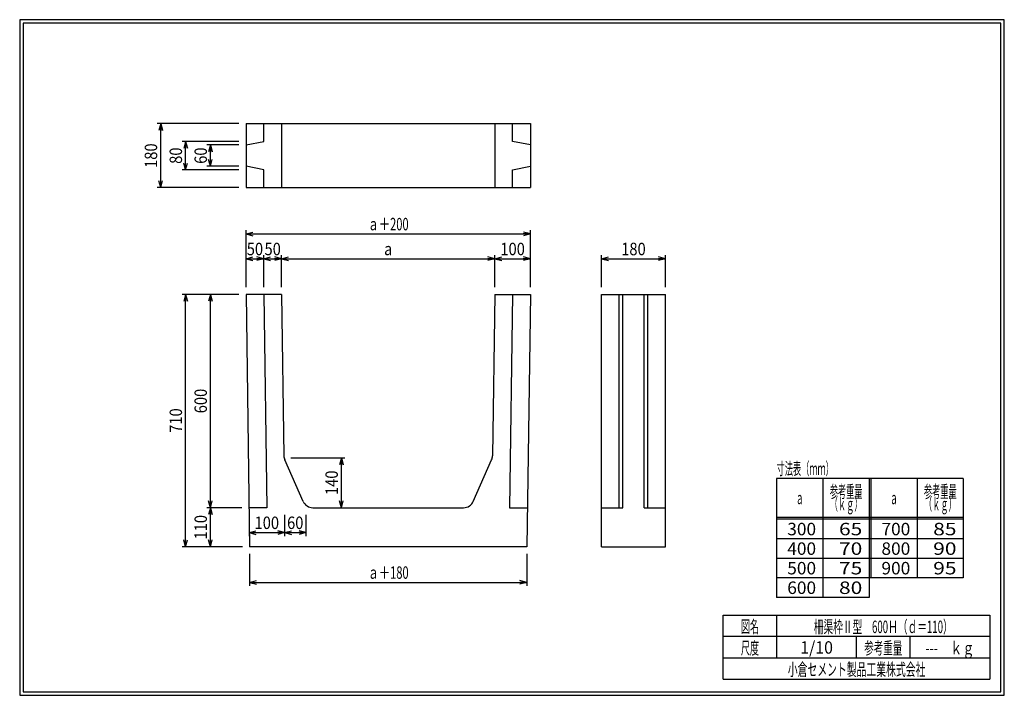
# Model space of a CAD drawing. Extents: x 639 to 916, y 44 to 234.
import ezdxf
from ezdxf.enums import TextEntityAlignment as Align

# ---------------------------------------------------------------- set-up
doc = ezdxf.new("R2010")
doc.units = 0
for name, pattern in [('太い実線', [0]), ('極太の実線', [0]), ('細い実線', [0])]:
    doc.linetypes.add(name, pattern=pattern)
doc.layers.get('0').update_dxf_attribs({"linetype": 'CONTINUOUS'})
doc.layers.add('GR1-1', color=7, linetype='CONTINUOUS')
doc.styles.add('FX_VECTOR', font='MONOTXT.SHX', dxfattribs={"bigfont": 'BIGFONT.SHX'})
doc.styles.add('STYLE1', font='MONOTXT.SHX', dxfattribs={"bigfont": 'extfont.shx'})
doc.dimstyles.new('FXDIMINFO', dxfattribs={"dimtxt": 3.5, "dimasz": 2, "dimexe": 1, "dimexo": 2, "dimgap": 1, "dimtad": 1, "dimtxsty": 'STYLE1', "dimblk1": 'FXTIP_ARROW_S', "dimblk2": 'FXTIP_ARROW_E', "dimsah": 1, "dimcen": 2.5, "dimdle": 6, "dimclrd": 7, "dimclre": 7, "dimclrt": 7, "dimazin": 3, "dimtfac": 1, "dimtmove": 0, "dimatfit": 3})

# ---------------------------------------------------------------- blocks, each defined once
blk = doc.blocks.new('FXTIP_ARROW_S')
at = {"color": 0, "linetype": 'CONTINUOUS'}
for q in [(-1, 0), (-0.965926, 0.258819), (-0.965926, -0.258819)]:
    blk.add_line((0, 0), q, dxfattribs=at)
blk = doc.blocks.new('FXTIP_ARROW_E')
at = {"color": 0, "linetype": 'CONTINUOUS'}
for q in [(-1, 0), (-0.965926, 0.258819), (-0.965926, -0.258819)]:
    blk.add_line((0, 0), q, dxfattribs=at)
blk = doc.blocks.new('*D19')
at = {"layer": 'GR1-1', "color": 7, "linetype": '細い実線'}
for p, q in [((715.166738, 111.123803), (730.363921, 111.123803)), ((729.363921, 97.123803), (729.363921, 111.123803)), ((721.363921, 97.123803), (730.363921, 97.123803))]:
    blk.add_line(p, q, dxfattribs=at)
at = {"layer": 'GR1-1', "color": 7, "linetype": '細い実線', "xscale": 2, "yscale": 2}
for name, p, rotation in [('FXTIP_ARROW_E', (729.363921, 111.123803), 90), ('FXTIP_ARROW_S', (729.363921, 97.123803), 270)]:
    blk.add_blockref(name, p, dxfattribs=dict(at, rotation=rotation))
at = {"layer": 'GR1-1', "color": 7, "linetype": '細い実線', "style": 'FX_VECTOR', "width": 0.657143}
blk.add_text('140', height=3.5, rotation=90, dxfattribs=at).set_placement((728.363965, 100.673804), (728.363965, 107.573804), align=Align.FIT)
blk = doc.blocks.new('*D20')
at = {"layer": 'GR1-1', "color": 7, "linetype": '細い実線'}
for p, q in [((703.363921, 95.123803), (703.363921, 89.123803)), ((713.363921, 95.123803), (713.363921, 89.123803)), ((703.363921, 90.123803), (713.363921, 90.123803))]:
    blk.add_line(p, q, dxfattribs=at)
at = {"layer": 'GR1-1', "color": 7, "linetype": '細い実線', "xscale": 2, "yscale": 2}
for name, p, rotation in [('FXTIP_ARROW_S', (703.363921, 90.123803), 180), ('FXTIP_ARROW_E', (713.363921, 90.123803), 360)]:
    blk.add_blockref(name, p, dxfattribs=dict(at, rotation=rotation))
at = {"layer": 'GR1-1', "color": 7, "linetype": '細い実線', "style": 'FX_VECTOR', "width": 0.657143}
blk.add_text('100', height=3.5, dxfattribs=at).set_placement((704.913965, 91.123804), (711.813965, 91.123804), align=Align.FIT)
blk = doc.blocks.new('*D21')
at = {"layer": 'GR1-1', "color": 7, "linetype": '細い実線'}
for p, q in [((719.363921, 95.123803), (719.363921, 89.123803)), ((713.363921, 90.123803), (719.363921, 90.123803))]:
    blk.add_line(p, q, dxfattribs=at)
at = {"layer": 'GR1-1', "color": 7, "linetype": '細い実線', "xscale": 2, "yscale": 2}
for name, p, rotation in [('FXTIP_ARROW_S', (713.363921, 90.123803), 180), ('FXTIP_ARROW_E', (719.363921, 90.123803), 360)]:
    blk.add_blockref(name, p, dxfattribs=dict(at, rotation=rotation))
at = {"layer": 'GR1-1', "color": 7, "linetype": '細い実線', "style": 'FX_VECTOR', "width": 0.657143}
blk.add_text('60', height=3.5, dxfattribs=at).set_placement((714.063965, 91.123804), (718.663965, 91.123804), align=Align.FIT)
blk = doc.blocks.new('*D22')
at = {"layer": 'GR1-1', "color": 7, "linetype": '細い実線'}
for p, q in [((702.518851, 159.123803), (702.518851, 175.123803)), ((782.518851, 159.123803), (782.518851, 175.123803)), ((702.518851, 174.123803), (782.518851, 174.123803))]:
    blk.add_line(p, q, dxfattribs=at)
at = {"layer": 'GR1-1', "color": 7, "linetype": '細い実線', "xscale": 2, "yscale": 2}
for name, p, rotation in [('FXTIP_ARROW_S', (702.518851, 174.123803), 180), ('FXTIP_ARROW_E', (782.518851, 174.123803), 360)]:
    blk.add_blockref(name, p, dxfattribs=dict(at, rotation=rotation))
at = {"layer": 'GR1-1', "color": 7, "linetype": '細い実線', "style": 'FX_VECTOR', "width": 0.657143}
blk.add_text('ａ＋200', height=3.5, dxfattribs=at).set_placement((736.768896, 175.123792), (748.268896, 175.123792), align=Align.FIT)
blk = doc.blocks.new('*D23')
at = {"layer": 'GR1-1', "color": 7, "linetype": '細い実線'}
for p, q in [((702.518851, 167.123803), (707.518851, 167.123803)), ((707.518851, 159.123803), (707.518851, 168.123803))]:
    blk.add_line(p, q, dxfattribs=at)
at = {"layer": 'GR1-1', "color": 7, "linetype": '細い実線', "xscale": 2, "yscale": 2}
for name, p, rotation in [('FXTIP_ARROW_S', (702.518851, 167.123803), 180), ('FXTIP_ARROW_E', (707.518851, 167.123803), 360)]:
    blk.add_blockref(name, p, dxfattribs=dict(at, rotation=rotation))
at = {"layer": 'GR1-1', "color": 7, "linetype": '細い実線', "style": 'FX_VECTOR', "width": 0.657143}
blk.add_text('50', height=3.5, dxfattribs=at).set_placement((702.718896, 168.123792), (707.318896, 168.123792), align=Align.FIT)
blk = doc.blocks.new('*D24')
at = {"layer": 'GR1-1', "color": 7, "linetype": '細い実線'}
for p, q in [((707.518851, 167.123803), (712.518851, 167.123803)), ((712.518851, 159.123803), (712.518851, 168.123803))]:
    blk.add_line(p, q, dxfattribs=at)
at = {"layer": 'GR1-1', "color": 7, "linetype": '細い実線', "xscale": 2, "yscale": 2}
for name, p, rotation in [('FXTIP_ARROW_S', (707.518851, 167.123803), 180), ('FXTIP_ARROW_E', (712.518851, 167.123803), 360)]:
    blk.add_blockref(name, p, dxfattribs=dict(at, rotation=rotation))
at = {"layer": 'GR1-1', "color": 7, "linetype": '細い実線', "style": 'FX_VECTOR', "width": 0.657143}
blk.add_text('50', height=3.5, dxfattribs=at).set_placement((707.718896, 168.123792), (712.318896, 168.123792), align=Align.FIT)
blk = doc.blocks.new('*D25')
at = {"layer": 'GR1-1', "color": 7, "linetype": '細い実線'}
for p, q in [((712.518851, 167.123803), (772.518851, 167.123803)), ((772.518851, 159.123803), (772.518851, 168.123803))]:
    blk.add_line(p, q, dxfattribs=at)
at = {"layer": 'GR1-1', "color": 7, "linetype": '細い実線', "xscale": 2, "yscale": 2}
for name, p, rotation in [('FXTIP_ARROW_S', (712.518851, 167.123803), 180), ('FXTIP_ARROW_E', (772.518851, 167.123803), 360)]:
    blk.add_blockref(name, p, dxfattribs=dict(at, rotation=rotation))
at = {"layer": 'GR1-1', "color": 7, "linetype": '細い実線', "style": 'FX_VECTOR', "width": 0.657143}
blk.add_text('a', height=3.5, dxfattribs=at).set_placement((741.368896, 168.123792), (743.668896, 168.123792), align=Align.FIT)
blk = doc.blocks.new('*D26')
at = {"layer": 'GR1-1', "color": 7, "linetype": '細い実線'}
blk.add_line((772.518851, 167.123803), (782.518851, 167.123803), dxfattribs=at)
at = {"layer": 'GR1-1', "color": 7, "linetype": '細い実線', "xscale": 2, "yscale": 2}
for name, p, rotation in [('FXTIP_ARROW_S', (772.518851, 167.123803), 180), ('FXTIP_ARROW_E', (782.518851, 167.123803), 360)]:
    blk.add_blockref(name, p, dxfattribs=dict(at, rotation=rotation))
at = {"layer": 'GR1-1', "color": 7, "linetype": '細い実線', "style": 'FX_VECTOR', "width": 0.657143}
blk.add_text('100', height=3.5, dxfattribs=at).set_placement((774.068896, 168.123792), (780.968896, 168.123792), align=Align.FIT)
blk = doc.blocks.new('*D27')
at = {"layer": 'GR1-1', "color": 7, "linetype": '細い実線'}
for p, q in [((700.518851, 157.123803), (684.518851, 157.123803)), ((685.518851, 86.123803), (685.518851, 157.123803)), ((701.518851, 86.123803), (684.518851, 86.123803))]:
    blk.add_line(p, q, dxfattribs=at)
at = {"layer": 'GR1-1', "color": 7, "linetype": '細い実線', "xscale": 2, "yscale": 2}
for name, p, rotation in [('FXTIP_ARROW_E', (685.518851, 157.123803), 90), ('FXTIP_ARROW_S', (685.518851, 86.123803), 270)]:
    blk.add_blockref(name, p, dxfattribs=dict(at, rotation=rotation))
at = {"layer": 'GR1-1', "color": 7, "linetype": '細い実線', "style": 'FX_VECTOR', "width": 0.657143}
blk.add_text('710', height=3.5, rotation=90, dxfattribs=at).set_placement((684.518896, 118.173792), (684.518896, 125.073792), align=Align.FIT)
blk = doc.blocks.new('*D28')
at = {"layer": 'GR1-1', "color": 7, "linetype": '細い実線'}
for p, q in [((701.363921, 97.123803), (691.518851, 97.123803)), ((692.518851, 86.123803), (692.518851, 97.123803))]:
    blk.add_line(p, q, dxfattribs=at)
at = {"layer": 'GR1-1', "color": 7, "linetype": '細い実線', "xscale": 2, "yscale": 2}
for name, p, rotation in [('FXTIP_ARROW_E', (692.518851, 97.123803), 90), ('FXTIP_ARROW_S', (692.518851, 86.123803), 270)]:
    blk.add_blockref(name, p, dxfattribs=dict(at, rotation=rotation))
at = {"layer": 'GR1-1', "color": 7, "linetype": '細い実線', "style": 'FX_VECTOR', "width": 0.657143}
blk.add_text('110', height=3.5, rotation=90, dxfattribs=at).set_placement((691.518896, 88.173804), (691.518896, 95.073804), align=Align.FIT)
blk = doc.blocks.new('*D29')
at = {"layer": 'GR1-1', "color": 7, "linetype": '細い実線'}
blk.add_line((692.518851, 97.123803), (692.518851, 157.123803), dxfattribs=at)
at = {"layer": 'GR1-1', "color": 7, "linetype": '細い実線', "xscale": 2, "yscale": 2}
for name, p, rotation in [('FXTIP_ARROW_E', (692.518851, 157.123803), 90), ('FXTIP_ARROW_S', (692.518851, 97.123803), 270)]:
    blk.add_blockref(name, p, dxfattribs=dict(at, rotation=rotation))
at = {"layer": 'GR1-1', "color": 7, "linetype": '細い実線', "style": 'FX_VECTOR', "width": 0.657143}
blk.add_text('600', height=3.5, rotation=90, dxfattribs=at).set_placement((691.518896, 123.673792), (691.518896, 130.573792), align=Align.FIT)
blk = doc.blocks.new('*D30')
at = {"layer": 'GR1-1', "color": 7, "linetype": '細い実線'}
for p, q in [((703.518851, 84.123803), (703.518851, 75.123803)), ((781.518851, 84.123803), (781.518851, 75.123803)), ((703.518851, 76.123803), (781.518851, 76.123803))]:
    blk.add_line(p, q, dxfattribs=at)
at = {"layer": 'GR1-1', "color": 7, "linetype": '細い実線', "xscale": 2, "yscale": 2}
for name, p, rotation in [('FXTIP_ARROW_S', (703.518851, 76.123803), 180), ('FXTIP_ARROW_E', (781.518851, 76.123803), 360)]:
    blk.add_blockref(name, p, dxfattribs=dict(at, rotation=rotation))
at = {"layer": 'GR1-1', "color": 7, "linetype": '細い実線', "style": 'FX_VECTOR', "width": 0.657143}
blk.add_text('ａ＋180', height=3.5, dxfattribs=at).set_placement((736.768896, 77.123804), (748.268896, 77.123804), align=Align.FIT)
blk = doc.blocks.new('*D31')
at = {"layer": 'GR1-1', "color": 7, "linetype": '細い実線'}
for p, q in [((700.518851, 199.123803), (691.518851, 199.123803)), ((692.518851, 193.123803), (692.518851, 199.123803)), ((700.518851, 193.123803), (691.518851, 193.123803))]:
    blk.add_line(p, q, dxfattribs=at)
at = {"layer": 'GR1-1', "color": 7, "linetype": '細い実線', "xscale": 2, "yscale": 2}
for name, p, rotation in [('FXTIP_ARROW_E', (692.518851, 199.123803), 90), ('FXTIP_ARROW_S', (692.518851, 193.123803), 270)]:
    blk.add_blockref(name, p, dxfattribs=dict(at, rotation=rotation))
at = {"layer": 'GR1-1', "color": 7, "linetype": '細い実線', "style": 'FX_VECTOR', "width": 0.657143}
blk.add_text('60', height=3.5, rotation=90, dxfattribs=at).set_placement((691.518896, 193.823828), (691.518896, 198.423828), align=Align.FIT)
blk = doc.blocks.new('*D32')
at = {"layer": 'GR1-1', "color": 7, "linetype": '細い実線'}
for p, q in [((700.518851, 200.123803), (684.518851, 200.123803)), ((685.518851, 192.123803), (685.518851, 200.123803)), ((700.518851, 192.123803), (684.518851, 192.123803))]:
    blk.add_line(p, q, dxfattribs=at)
at = {"layer": 'GR1-1', "color": 7, "linetype": '細い実線', "xscale": 2, "yscale": 2}
for name, p, rotation in [('FXTIP_ARROW_E', (685.518851, 200.123803), 90), ('FXTIP_ARROW_S', (685.518851, 192.123803), 270)]:
    blk.add_blockref(name, p, dxfattribs=dict(at, rotation=rotation))
at = {"layer": 'GR1-1', "color": 7, "linetype": '細い実線', "style": 'FX_VECTOR', "width": 0.657143}
blk.add_text('80', height=3.5, rotation=90, dxfattribs=at).set_placement((684.518896, 193.823828), (684.518896, 198.423828), align=Align.FIT)
blk = doc.blocks.new('*D33')
at = {"layer": 'GR1-1', "color": 7, "linetype": '細い実線'}
for p, q in [((700.518851, 205.123803), (677.518851, 205.123803)), ((678.518851, 187.123803), (678.518851, 205.123803)), ((700.518851, 187.123803), (677.518851, 187.123803))]:
    blk.add_line(p, q, dxfattribs=at)
at = {"layer": 'GR1-1', "color": 7, "linetype": '細い実線', "xscale": 2, "yscale": 2}
for name, p, rotation in [('FXTIP_ARROW_E', (678.518851, 205.123803), 90), ('FXTIP_ARROW_S', (678.518851, 187.123803), 270)]:
    blk.add_blockref(name, p, dxfattribs=dict(at, rotation=rotation))
at = {"layer": 'GR1-1', "color": 7, "linetype": '細い実線', "style": 'FX_VECTOR', "width": 0.657143}
blk.add_text('180', height=3.5, rotation=90, dxfattribs=at).set_placement((677.518896, 192.673828), (677.518896, 199.573828), align=Align.FIT)
blk = doc.blocks.new('*D34')
at = {"layer": 'GR1-1', "color": 7, "linetype": '細い実線'}
for p, q in [((802.518851, 159.123803), (802.518851, 168.123803)), ((802.518851, 167.123803), (820.518851, 167.123803)), ((820.518851, 159.123803), (820.518851, 168.123803))]:
    blk.add_line(p, q, dxfattribs=at)
at = {"layer": 'GR1-1', "color": 7, "linetype": '細い実線', "xscale": 2, "yscale": 2}
for name, p, rotation in [('FXTIP_ARROW_S', (802.518851, 167.123803), 180), ('FXTIP_ARROW_E', (820.518851, 167.123803), 360)]:
    blk.add_blockref(name, p, dxfattribs=dict(at, rotation=rotation))
at = {"layer": 'GR1-1', "color": 7, "linetype": '細い実線', "style": 'FX_VECTOR', "width": 0.657143}
blk.add_text('180', height=3.5, dxfattribs=at).set_placement((808.068896, 168.123804), (814.968896, 168.123804), align=Align.FIT)

msp = doc.modelspace()

# ---------------------------------------------------------------- linework, layer by layer
at = {"layer": 'GR1-1', "color": 3, "linetype": '極太の実線'}
for p, q in [((638.845974, 234.360363), (638.845958, 44.360363)), ((915.845963, 234.360363), (638.845974, 234.360363)), ((639.845974, 233.360363), (639.845958, 45.360363)), ((914.845963, 233.360363), (639.845974, 233.360363)), ((914.845958, 45.360363), (914.845963, 233.360363)), ((915.845958, 44.360363), (915.845963, 234.360363)), ((638.845958, 44.360363), (915.845958, 44.360363)), ((639.845958, 45.360363), (914.845958, 45.360363))]:
    msp.add_line(p, q, dxfattribs=at)
at = {"layer": 'GR1-1', "color": 4, "linetype": '太い実線'}
for p, q in [((702.518851, 205.123803), (782.518851, 205.123803)), ((702.518851, 205.123803), (702.518851, 187.123803)), ((707.518851, 200.123803), (707.518851, 205.123803)), ((712.518851, 205.123803), (712.518851, 187.123803)), ((772.518851, 205.123803), (772.518851, 187.123803)), ((777.518851, 200.123803), (777.518851, 205.123803)), ((782.518851, 205.123803), (782.518851, 187.123803)), ((702.518851, 199.123803), (707.518851, 200.123803)), ((782.518851, 199.123803), (777.518851, 200.123803)), ((707.518851, 192.123803), (702.518851, 193.123803)), ((707.518851, 187.123803), (707.518851, 192.123803)), ((777.518851, 192.123803), (782.518851, 193.123803)), ((777.518851, 187.123803), (777.518851, 192.123803)), ((702.518851, 187.123803), (782.518851, 187.123803)), ((702.518851, 157.123803), (703.518851, 86.123803)), ((712.518851, 157.123803), (702.518851, 157.123803)), ((707.518851, 157.123803), (708.363921, 97.123803)), ((712.518851, 157.123803), (713.158115, 111.736006)), ((772.518851, 157.123803), (771.879586, 111.736006)), ((772.518851, 157.123803), (782.518851, 157.123803)), ((777.518851, 157.123803), (776.67378, 97.123803)), ((782.518851, 157.123803), (781.518851, 86.123803)), ((802.518851, 86.123803), (802.518851, 157.123803)), ((802.518851, 157.123803), (820.518851, 157.123803)), ((807.518851, 97.123803), (807.518851, 157.123803)), ((808.518851, 97.123803), (808.518851, 157.123803)), ((814.518851, 97.123803), (814.518851, 157.123803)), ((815.518851, 97.123803), (815.518851, 157.123803)), ((820.518851, 86.123803), (820.518851, 157.123803)), ((718.573478, 98.909486), (713.414565, 110.563938)), ((766.464223, 98.909486), (771.623136, 110.563938)), ((708.363921, 97.123803), (703.363921, 97.123803)), ((721.31673, 97.123803), (763.720971, 97.123803)), ((776.67378, 97.123803), (781.67378, 97.123803)), ((802.518851, 97.123803), (808.518851, 97.123803)), ((814.518851, 97.123803), (820.518851, 97.123803)), ((781.518851, 86.123803), (703.518851, 86.123803)), ((802.518851, 86.123803), (820.518851, 86.123803)), ((836.793212, 66.861168), (911.793237, 66.861168)), ((836.793212, 48.86117), (836.793212, 66.861168)), ((851.793212, 66.861168), (851.793212, 54.861172)), ((911.793237, 66.861168), (911.793237, 48.86117)), ((911.793237, 60.861168), (836.793212, 60.861168)), ((874.293224, 54.861172), (874.293224, 60.861168)), ((889.293273, 60.861168), (889.293273, 54.861172)), ((836.793212, 54.861172), (911.793237, 54.861172)), ((836.793212, 48.86117), (911.793237, 48.86117))]:
    msp.add_line(p, q, dxfattribs=at)
at = {"layer": 'GR1-1', "color": 7, "linetype": '細い実線'}
for p, q in [((904.293212, 105.361168), (851.793212, 105.361168)), ((851.793212, 105.361168), (851.793212, 71.861168)), ((864.793212, 105.361168), (864.793212, 71.861168)), ((877.793212, 105.361168), (877.793212, 71.861168)), ((878.293212, 105.361168), (878.293212, 77.361168)), ((891.293212, 105.361168), (891.293212, 77.361168)), ((904.293212, 105.361168), (904.293212, 77.361168)), ((904.293212, 94.361168), (851.793212, 94.361168)), ((904.293212, 93.861168), (851.793212, 93.861168)), ((904.293212, 88.361168), (851.793212, 88.361168)), ((904.293212, 82.861168), (851.793212, 82.861168)), ((904.293212, 77.361168), (851.793212, 77.361168)), ((877.793212, 71.861168), (851.793212, 71.861168))]:
    msp.add_line(p, q, dxfattribs=at)
at = {"layer": 'GR1-1', "color": 4, "linetype": '太い実線'}
for centre, start, end in [((716.157818, 111.778255), 180.806929, 203.876861), ((768.879883, 111.778255), 336.123139, 359.193071), ((721.31673, 100.123803), 203.876861, 270), ((763.720971, 100.123803), 270, 336.123139)]:
    msp.add_arc(centre, 3, start, end, dxfattribs=at)

# ---------------------------------------------------------------- texts
at = {"layer": 'GR1-1', "color": 7, "linetype": '細い実線'}
for s, style, width, p, p2 in [('寸法表（ｍｍ）', 'FX_VECTOR', 0.657143, (851.793262, 106.361169), (867.893262, 106.361169)), ('参考重量', 'FX_VECTOR', 0.657143, (866.750195, 99.917828), (875.950195, 99.917828)), ('参考重量', 'FX_VECTOR', 0.657143, (893.250195, 99.917828), (902.450195, 99.917828)), ('ａ', 'FX_VECTOR', 0.657143, (857.143262, 98.111176), (859.443262, 98.111176)), ('（ｋｇ）', 'FX_VECTOR', 0.657143, (866.750195, 96.417828), (875.950195, 96.417828)), ('ａ', 'FX_VECTOR', 0.657143, (883.643262, 98.111176), (885.943262, 98.111176)), ('（ｋｇ）', 'FX_VECTOR', 0.657143, (893.250195, 96.417828), (902.450195, 96.417828)), (' 300', 'FX_VECTOR', 0.657143, (853.693262, 89.361176), (862.893262, 89.361176)), ('  65', 'FX_VECTOR', 0.657143, (866.693262, 89.361176), (875.893262, 89.361176)), (' 700', 'FX_VECTOR', 0.657143, (880.193262, 89.361176), (889.393262, 89.361176)), ('  85', 'FX_VECTOR', 0.657143, (893.193262, 89.361176), (902.393262, 89.361176)), (' 400', 'FX_VECTOR', 0.657143, (853.693262, 83.861176), (862.893262, 83.861176)), ('  70', 'FX_VECTOR', 0.657143, (866.693262, 83.861176), (875.893262, 83.861176)), (' 800', 'FX_VECTOR', 0.657143, (880.193262, 83.861176), (889.393262, 83.861176)), ('  90', 'FX_VECTOR', 0.657143, (893.193262, 83.861176), (902.393262, 83.861176)), (' 500', 'FX_VECTOR', 0.657143, (853.693262, 78.361176), (862.893262, 78.361176)), ('  75', 'FX_VECTOR', 0.657143, (866.693262, 78.361176), (875.893262, 78.361176)), (' 900', 'FX_VECTOR', 0.657143, (880.193262, 78.361176), (889.393262, 78.361176)), ('  95', 'FX_VECTOR', 0.657143, (893.193262, 78.361176), (902.393262, 78.361176)), (' 600', 'FX_VECTOR', 0.657143, (853.693262, 72.861176), (862.893262, 72.861176)), ('  80', 'FX_VECTOR', 0.657143, (866.693262, 72.861176), (875.893262, 72.861176)), ('図名', 'STYLE1', 0.728571, (841.743262, 61.932611), (846.843262, 61.932611)), ('柵渠枠Ⅱ型\u3000600Ｈ（ｄ＝110）', 'STYLE1', 0.657143, (862.243262, 61.858868), (901.343262, 61.858868)), ('尺度', 'STYLE1', 0.728571, (841.743262, 55.901056), (846.843262, 55.901056)), ('1/10', 'STYLE1', 0.657143, (858.443164, 56.064069), (867.643164, 56.064069)), ('参考重量', 'STYLE1', 0.764286, (876.443164, 55.901056), (887.143164, 55.901056)), ('---\u3000ｋｇ', 'STYLE1', 0.657143, (893.643262, 55.901056), (907.443262, 55.901056)), ('小倉セメント製品工業株式会社', 'STYLE1', 0.789796, (854.943262, 49.869501), (893.643262, 49.869501))]:
    msp.add_text(s, height=3.5, dxfattribs=dict(at, style=style, width=width)).set_placement(p, p2, align=Align.FIT)

# ---------------------------------------------------------------- dimensions: what is measured, and where the dimension line sits
at = {"layer": 'GR1-1'}
for p1, p2, distance, picture, middle in [((702.518851, 187.123803), (702.518851, 205.123803), 24, '*D33', (677.518896, 196.123828)), ((702.518851, 192.123803), (702.518851, 200.123803), 17, '*D32', (684.518896, 196.123828)), ((702.518851, 193.123803), (702.518851, 199.123803), 10, '*D31', (691.518896, 196.123828)), ((702.518851, 157.123803), (782.518851, 157.123803), 17, '*D22', (742.518896, 175.123792)), ((702.518851, 157.123803), (707.518851, 157.123803), 10, '*D23', (705.018896, 168.123792)), ((707.518851, 157.123803), (712.518851, 157.123803), 10, '*D24', (710.018896, 168.123792)), ((712.518851, 157.123803), (772.518851, 157.123803), 10, '*D25', (742.518896, 168.123792)), ((772.518851, 157.123803), (782.518851, 157.123803), 10, '*D26', (777.518896, 168.123792)), ((802.518851, 157.123803), (820.518851, 157.123803), 10, '*D34', (811.518896, 168.123804)), ((703.363921, 97.123803), (713.363921, 97.123803), -7, '*D20', (708.363965, 91.123804)), ((713.363921, 97.123803), (719.363921, 97.123803), -7, '*D21', (716.363965, 91.123804)), ((703.518851, 86.123803), (781.518851, 86.123803), -10, '*D30', (742.518896, 77.123804))]:
    dim = msp.add_aligned_dim(p1=p1, p2=p2, distance=distance, dimstyle='FXDIMINFO', override={"dimblk1": 'FXTIP_ARROW_S', "dimblk2": 'FXTIP_ARROW_E', "dimsah": 1}, dxfattribs=at)
    dim.commit()
    dim.dimension.update_dxf_attribs({"geometry": picture, "text_midpoint": middle})
for base, p1, p2, picture, middle in [((685.518851, 157.123803), (703.518851, 86.123803), (702.518851, 157.123803), '*D27', (684.518896, 121.623792)), ((692.518851, 157.123803), (703.363921, 97.123803), (702.518851, 157.123803), '*D29', (691.518896, 127.123792)), ((729.363921, 111.123803), (719.363921, 97.123803), (713.166738, 111.123803), '*D19', (728.363965, 104.123804)), ((692.518851, 97.123803), (703.518851, 86.123803), (703.363921, 97.123803), '*D28', (691.518896, 91.623804))]:
    dim = msp.add_linear_dim(base=base, p1=p1, p2=p2, angle=270, dimstyle='FXDIMINFO', override={"dimblk1": 'FXTIP_ARROW_S', "dimblk2": 'FXTIP_ARROW_E', "dimsah": 1}, dxfattribs=at)
    dim.commit()
    dim.dimension.update_dxf_attribs({"geometry": picture, "text_midpoint": middle})

doc.saveas('drawing.dxf')
